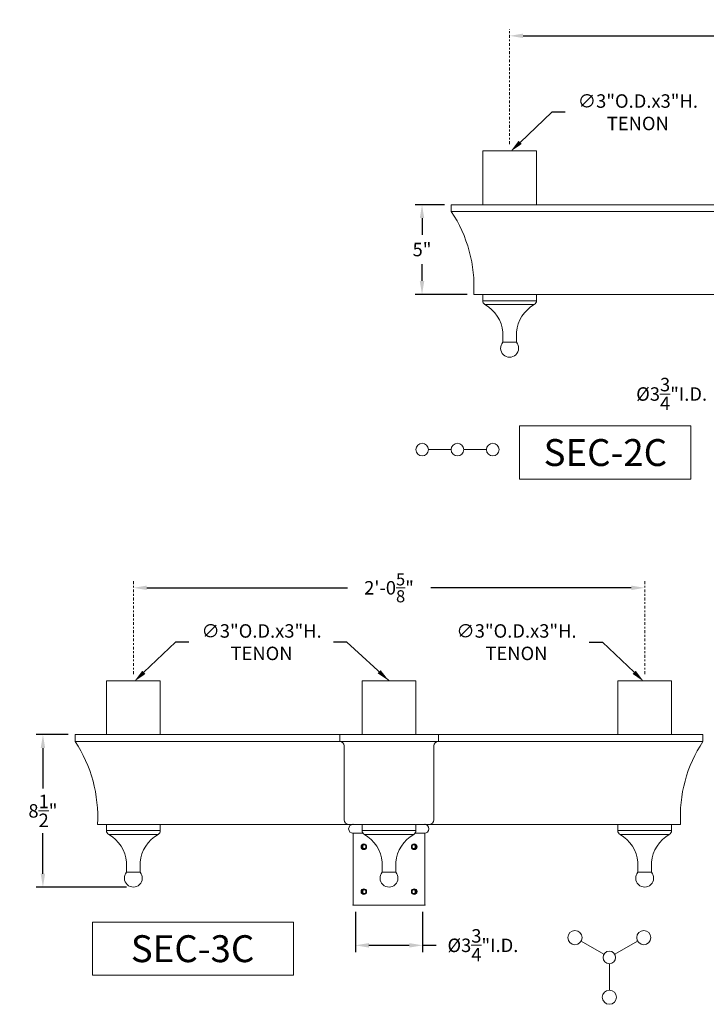
# Model space of a CAD drawing. Extents: x -74 to 69, y -107 to 46.
# Drawn here: x -15 to 23, y -107 to -52 of the extents above; entities that cross this region are included whole.
import ezdxf
from ezdxf.enums import TextEntityAlignment as Align

# ---------------------------------------------------------------- set-up
doc = ezdxf.new("R2010")
doc.units = 0
doc.header["$MEASUREMENT"] = 0
doc.linetypes.add('CENTER', pattern=[2, 1.25, -0.25, 0.25, -0.25])
doc.layers.get('0').update_dxf_attribs({"linetype": 'CONTINUOUS', "lineweight": 13})
doc.layers.get('DEFPOINTS').update_dxf_attribs({"linetype": 'CONTINUOUS'})
doc.layers.add('TEXT', color=7, linetype='CONTINUOUS', lineweight=15)
doc.styles.add('ROMANBOLD', font='romant.shx')
doc.styles.add('ROMAND', font='romand.shx', dxfattribs={"oblique": 15})
doc.dimstyles.new('ROMAND', dxfattribs={"dimscale": 6, "dimtxt": 0.125, "dimasz": 0.125, "dimexe": 0.0625, "dimexo": 0.0625, "dimgap": 0.0625, "dimtad": 0, "dimtih": 1, "dimtoh": 1, "dimdec": 3, "dimzin": 0, "dimdsep": 46, "dimlunit": 4, "dimtxsty": 'ROMAND', "dimcen": 0, "dimadec": 0, "dimazin": 0, "dimtfac": 1, "dimtdec": 3, "dimtofl": 0, "dimtmove": 0, "dimatfit": 3, "dimfxl": 0, "dimtolj": 1, "dimtzin": 0, "dimarcsym": 0})

# ---------------------------------------------------------------- blocks, each defined once
blk = doc.blocks.new('*D30')
at = {"layer": 'DEFPOINTS', "color": 0}
for p in [(24.354, -72.056), (28.104, -72.056), (28.104, -73.107)]:
    blk.add_point(p, dxfattribs=at)
at = {"layer": 'TEXT', "color": 0, "lineweight": -2}
for p, q in [((24.354, -72.431), (24.354, -73.482)), ((28.104, -72.431), (28.104, -73.482)), ((24.354, -73.107), (23.604, -73.107)), ((27.354, -73.107), (25.104, -73.107))]:
    blk.add_line(p, q, dxfattribs=at)
at = {"layer": 'TEXT', "color": 0}
for points in [[(25.104, -72.982), (25.104, -73.232), (24.354, -73.107)], [(27.354, -72.982), (27.354, -73.232), (28.104, -73.107)]]:
    blk.add_solid(points, dxfattribs=at)
at = {"layer": 'TEXT', "color": 0, "insert": (20.995, -73.107), "char_height": 0.75, "attachment_point": 5, "style": 'ROMAND'}
blk.add_mtext('\\A1;%%c3{\\H1.000000x;\\S3/4;}"I.D.', dxfattribs=at)
blk = doc.blocks.new('*D1')
at = {"layer": 'DEFPOINTS', "color": 0}
for p in [(11.964, -53.146), (11.964, -53.146), (40.464, -53.146)]:
    blk.add_point(p, dxfattribs=at)
at = {"layer": 'TEXT', "color": 0, "lineweight": -2}
for p, q in [((12.714, -53.146), (23.857, -53.146)), ((39.714, -53.146), (28.571, -53.146))]:
    blk.add_line(p, q, dxfattribs=at)
at = {"layer": 'TEXT', "color": 0}
for points in [[(12.714, -53.021), (12.714, -53.271), (11.964, -53.146)], [(39.714, -53.021), (39.714, -53.271), (40.464, -53.146)]]:
    blk.add_solid(points, dxfattribs=at)
at = {"layer": 'TEXT', "color": 0, "insert": (26.214, -53.146), "char_height": 0.75, "attachment_point": 5, "style": 'ROMAND'}
blk.add_mtext('\\A1;2\'-4{\\H1.000000x;\\S1/2;}"', dxfattribs=at)
blk = doc.blocks.new('*D2')
at = {"layer": 'DEFPOINTS', "color": 0}
for p in [(7.082, -62.556), (8.714, -62.556), (9.964, -67.556)]:
    blk.add_point(p, dxfattribs=at)
at = {"layer": 'TEXT', "color": 0, "lineweight": -2}
for p, q in [((8.339, -62.556), (6.707, -62.556)), ((7.082, -63.306), (7.082, -64.234)), ((7.082, -66.806), (7.082, -65.877)), ((9.589, -67.556), (6.707, -67.556))]:
    blk.add_line(p, q, dxfattribs=at)
at = {"layer": 'TEXT', "color": 0}
for points in [[(6.957, -63.306), (7.207, -63.306), (7.082, -62.556)], [(6.957, -66.806), (7.207, -66.806), (7.082, -67.556)]]:
    blk.add_solid(points, dxfattribs=at)
at = {"layer": 'TEXT', "color": 0, "insert": (7.082, -65.056), "char_height": 0.75, "attachment_point": 5, "style": 'ROMAND'}
blk.add_mtext('\\A1;5"', dxfattribs=at)
blk = doc.blocks.new('*D4')
at = {"layer": 'DEFPOINTS', "color": 0}
for p in [(-8.963, -89.134), (-11.136, -91.203)]:
    blk.add_point(p, dxfattribs=at)
at = {"layer": 'TEXT', "color": 0, "lineweight": -2}
for p, q in [((-6.657, -86.937), (-8.42, -88.617)), ((-5.907, -86.937), (-6.657, -86.937))]:
    blk.add_line(p, q, dxfattribs=at)
at = {"layer": 'TEXT', "color": 0}
blk.add_solid([(-8.507, -88.526), (-8.334, -88.708), (-8.963, -89.134)], dxfattribs=at)
at = {"layer": 'TEXT', "color": 0, "insert": (-1.862, -86.937), "char_height": 0.75, "attachment_point": 5, "style": 'ROMAND'}
blk.add_mtext('\\A1;∅3"O.D.x3"H.\\PTENON', dxfattribs=at)
blk = doc.blocks.new('*D5')
at = {"layer": 'DEFPOINTS', "color": 0}
for p in [(-9.008, -83.907), (-9.008, -83.907), (19.492, -83.907)]:
    blk.add_point(p, dxfattribs=at)
at = {"layer": 'TEXT', "color": 0, "lineweight": -2}
for p, q in [((-8.258, -83.907), (2.92, -83.907)), ((18.742, -83.907), (7.565, -83.907))]:
    blk.add_line(p, q, dxfattribs=at)
at = {"layer": 'TEXT', "color": 0}
for points in [[(-8.258, -83.782), (-8.258, -84.032), (-9.008, -83.907)], [(18.742, -83.782), (18.742, -84.032), (19.492, -83.907)]]:
    blk.add_solid(points, dxfattribs=at)
at = {"layer": 'TEXT', "color": 0, "insert": (5.242, -83.907), "char_height": 0.75, "attachment_point": 5, "style": 'ROMAND'}
blk.add_mtext('\\A1;2\'-0\\A1;{\\H0.9x;\\S5/8;}"', dxfattribs=at)
blk = doc.blocks.new('*D10')
at = {"layer": 'DEFPOINTS', "color": 0}
for p in [(3.367, -101.59), (7.117, -101.59), (7.117, -103.832)]:
    blk.add_point(p, dxfattribs=at)
at = {"layer": 'TEXT', "color": 0, "lineweight": -2}
for p, q in [((3.367, -101.965), (3.367, -104.207)), ((7.117, -101.965), (7.117, -104.207)), ((4.117, -103.832), (6.367, -103.832)), ((7.117, -103.832), (7.867, -103.832))]:
    blk.add_line(p, q, dxfattribs=at)
at = {"layer": 'TEXT', "color": 0}
for points in [[(4.117, -103.707), (4.117, -103.957), (3.367, -103.832)], [(6.367, -103.707), (6.367, -103.957), (7.117, -103.832)]]:
    blk.add_solid(points, dxfattribs=at)
at = {"layer": 'TEXT', "color": 0, "insert": (10.476, -103.832), "char_height": 0.75, "attachment_point": 5, "style": 'ROMAND'}
blk.add_mtext('\\A1;%%c3{\\H1.000000x;\\S3/4;}"I.D.', dxfattribs=at)
blk = doc.blocks.new('*D12')
at = {"layer": 'DEFPOINTS', "color": 0}
for p in [(-12.258, -92.09), (-14.049, -100.59), (-9.008, -100.59)]:
    blk.add_point(p, dxfattribs=at)
at = {"layer": 'TEXT', "color": 0, "lineweight": -2}
for p, q in [((-12.633, -92.09), (-14.424, -92.09)), ((-14.049, -92.84), (-14.049, -95.09)), ((-14.049, -99.84), (-14.049, -97.59)), ((-9.383, -100.59), (-14.424, -100.59))]:
    blk.add_line(p, q, dxfattribs=at)
at = {"layer": 'TEXT', "color": 0}
for points in [[(-14.174, -92.84), (-13.924, -92.84), (-14.049, -92.09)], [(-14.174, -99.84), (-13.924, -99.84), (-14.049, -100.59)]]:
    blk.add_solid(points, dxfattribs=at)
at = {"layer": 'TEXT', "color": 0, "insert": (-14.049, -96.34), "char_height": 0.75, "attachment_point": 5, "style": 'ROMAND'}
blk.add_mtext('\\A1;8{\\H1.000000x;\\S1/2;}"', dxfattribs=at)
blk = doc.blocks.new('*D13')
at = {"layer": 'DEFPOINTS', "color": 0}
for p in [(19.448, -89.134), (21.62, -91.203)]:
    blk.add_point(p, dxfattribs=at)
at = {"layer": 'TEXT', "color": 0, "lineweight": -2}
for p, q in [((16.391, -86.937), (17.141, -86.937)), ((17.141, -86.937), (18.905, -88.617))]:
    blk.add_line(p, q, dxfattribs=at)
at = {"layer": 'TEXT', "color": 0}
blk.add_solid([(18.991, -88.526), (18.818, -88.708), (19.448, -89.134)], dxfattribs=at)
at = {"layer": 'TEXT', "color": 0, "insert": (12.346, -86.937), "char_height": 0.75, "attachment_point": 5, "style": 'ROMAND'}
blk.add_mtext('\\A1;∅3"O.D.x3"H.\\PTENON', dxfattribs=at)
blk = doc.blocks.new('*D17')
at = {"layer": 'DEFPOINTS', "color": 0}
for p in [(12.009, -59.6), (9.836, -61.669)]:
    blk.add_point(p, dxfattribs=at)
at = {"layer": 'TEXT', "color": 0, "lineweight": -2}
for p, q in [((14.315, -57.404), (12.552, -59.083)), ((15.065, -57.404), (14.315, -57.404))]:
    blk.add_line(p, q, dxfattribs=at)
at = {"layer": 'TEXT', "color": 0}
blk.add_solid([(12.466, -58.993), (12.638, -59.174), (12.009, -59.6)], dxfattribs=at)
at = {"layer": 'TEXT', "color": 0, "insert": (19.111, -57.404), "char_height": 0.75, "attachment_point": 5, "style": 'ROMAND'}
blk.add_mtext('\\A1;∅3"O.D.x3"H.\\PTENON', dxfattribs=at)

msp = doc.modelspace()

# ---------------------------------------------------------------- linework, layer by layer
for p, q in [((13.4644, -59.5556), (10.4644, -59.5556)), ((10.4644, -62.5556), (10.4644, -59.5556)), ((13.4644, -62.5556), (13.4644, -59.5556)), ((43.7144, -62.5556), (8.7144, -62.5556)), ((8.7144, -62.5556), (8.7144, -62.9306)), ((43.7144, -62.9306), (8.7144, -62.9306)), ((42.4644, -67.5556), (9.9644, -67.5556)), ((10.4644, -67.5556), (10.4644, -67.9046)), ((10.4644, -67.9046), (13.4644, -67.9046)), ((13.4644, -67.5556), (13.4644, -67.9046)), ((10.5904, -68.1217), (13.3383, -68.1217)), ((11.5894, -69.6618), (11.5894, -70.2248)), ((12.3394, -69.6618), (12.3394, -70.2248)), ((11.5894, -70.2248), (12.3394, -70.2248)), ((7.4406, -76.2045), (8.7062, -76.2045)), ((9.4094, -76.2045), (10.675, -76.2045)), ((-7.5079, -89.0895), (-10.5079, -89.0895)), ((-10.5079, -92.0895), (-10.5079, -89.0895)), ((-7.5079, -92.0895), (-7.5079, -89.0895)), ((3.7421, -92.0895), (3.7421, -89.0895)), ((3.7421, -89.0895), (6.7421, -89.0895)), ((6.7421, -92.0895), (6.7421, -89.0895)), ((17.9921, -89.0895), (20.9921, -89.0895)), ((17.9921, -92.0895), (17.9921, -89.0895)), ((20.9921, -92.0895), (20.9921, -89.0895)), ((22.7421, -92.0895), (-12.2579, -92.0895)), ((-12.2579, -92.0895), (-12.2579, -92.4645)), ((2.4921, -92.0895), (7.9921, -92.0895)), ((2.4921, -92.0895), (2.4921, -92.4645)), ((7.9921, -92.0895), (7.9921, -92.4645)), ((22.7421, -92.0895), (22.7421, -92.4645)), ((22.7421, -92.4645), (-12.2579, -92.4645)), ((2.7421, -92.7145), (2.7421, -96.8395)), ((7.7421, -92.7145), (7.7421, -96.8395)), ((21.4921, -97.0895), (-11.0079, -97.0895)), ((-10.5079, -97.0895), (-10.5079, -97.4385)), ((-7.5079, -97.0895), (-7.5079, -97.4385)), ((2.9779, -97.0895), (7.4779, -97.0895)), ((3.2421, -97.0895), (7.2136, -97.0895)), ((3.7421, -97.0895), (3.7421, -97.4385)), ((6.7421, -97.0895), (6.7421, -97.4385)), ((17.9921, -97.0895), (17.9921, -97.4385)), ((20.9921, -97.0895), (20.9921, -97.4385)), ((-10.5079, -97.4385), (-7.5079, -97.4385)), ((-10.3818, -97.6556), (-7.634, -97.6556)), ((3.2421, -97.5895), (3.7929, -97.5895)), ((3.2421, -97.5895), (3.7929, -97.5895)), ((3.2421, -97.5895), (3.7929, -97.5895)), ((3.2421, -101.5895), (3.2421, -97.5895)), ((3.7421, -97.4385), (6.7421, -97.4385)), ((3.8682, -97.6556), (6.616, -97.6556)), ((6.6914, -97.5895), (7.2421, -97.5895)), ((6.6914, -97.5895), (7.2136, -97.5895)), ((6.6914, -97.5895), (7.2136, -97.5895)), ((7.2421, -97.5895), (7.2421, -101.5895)), ((17.9921, -97.4385), (20.9921, -97.4385)), ((18.1182, -97.6556), (20.866, -97.6556)), ((-9.3829, -99.1958), (-9.3829, -99.7588)), ((-8.6329, -99.1958), (-8.6329, -99.7588)), ((4.8671, -99.1958), (4.8671, -99.7588)), ((5.6171, -99.1958), (5.6171, -99.7588)), ((19.1171, -99.1958), (19.1171, -99.7588)), ((19.8671, -99.1958), (19.8671, -99.7588)), ((-9.3829, -99.7588), (-8.6329, -99.7588)), ((4.8671, -99.7588), (5.6171, -99.7588)), ((19.1171, -99.7588), (19.8671, -99.7588)), ((7.2421, -101.5895), (3.2421, -101.5895)), ((3.2564, -101.5895), (7.2279, -101.5895)), ((17.2189, -104.3327), (15.9478, -103.5988)), ((17.8278, -104.3327), (19.0989, -103.5988)), ((17.5234, -104.86), (17.5234, -106.3278))]:
    msp.add_line(p, q)
at = {"color": 8}
for points in [[(3.838, -98.2145), (3.7297, -98.277), (3.7297, -98.402), (3.838, -98.4645), (3.9462, -98.402), (3.9462, -98.277)], [(6.6462, -98.2145), (6.7545, -98.277), (6.7545, -98.402), (6.6462, -98.4645), (6.538, -98.402), (6.538, -98.277)], [(3.838, -100.7145), (3.7297, -100.777), (3.7297, -100.902), (3.838, -100.9645), (3.9462, -100.902), (3.9462, -100.777)], [(6.6462, -100.7145), (6.7545, -100.777), (6.7545, -100.902), (6.6462, -100.9645), (6.538, -100.902), (6.538, -100.777)]]:
    msp.add_lwpolyline(points, close=True, dxfattribs=at)
for points in [[(3.862, -98.2284), (3.7777, -98.277), (3.7777, -98.402), (3.862, -98.4507)], [(6.6222, -98.2284), (6.7065, -98.277), (6.7065, -98.402), (6.6222, -98.4507)], [(3.862, -100.7284), (3.7777, -100.777), (3.7777, -100.902), (3.862, -100.9507)], [(6.6222, -100.7284), (6.7065, -100.777), (6.7065, -100.902), (6.6222, -100.9507)]]:
    msp.add_lwpolyline(points, dxfattribs=at)
for centre, radius in [((7.0891, -76.2045), 0.3516), ((9.0578, -76.2045), 0.3516), ((11.0266, -76.2045), 0.3516), ((3.838, -98.3395), 0.1562), ((6.6462, -98.3395), 0.1562), ((3.838, -100.8395), 0.1562), ((6.6462, -100.8395), 0.1562), ((15.6052, -103.401), 0.3955), ((19.4415, -103.401), 0.3955), ((17.5234, -104.5084), 0.3516), ((17.5234, -106.7233), 0.3955)]:
    msp.add_circle(centre, radius)
for centre, radius, start, end in [((2.3995, -67.1187), 7.5775, 356.69492, 33.5531), ((10.7144, -67.9046), 0.25, 180, 240.28519), ((13.2144, -67.9046), 0.25, 299.71481, 0), ((9.5991, -69.8587), 2, 5.64905, 60.28519), ((14.3297, -69.8587), 2, 119.71481, 174.35095), ((11.9644, -70.5556), 0.5, 138.59038, 41.40962), ((-18.5728, -96.6526), 7.5775, 356.69492, 33.5531), ((2.4921, -92.7145), 0.25, 0, 90), ((7.9921, -92.7145), 0.25, 90, 180), ((29.057, -96.6526), 7.5775, 146.4469, 183.30508), ((2.9921, -96.8395), 0.25, 180, 270), ((3.2421, -97.3395), 0.25, 90, 270), ((7.2136, -97.3395), 0.25, 270, 90), ((7.4921, -96.8395), 0.25, 270, 0), ((-10.2579, -97.4385), 0.25, 180, 240.28519), ((-11.3732, -99.3926), 2, 5.64905, 60.28519), ((-6.6426, -99.3926), 2, 119.71481, 174.35095), ((-7.7579, -97.4385), 0.25, 299.71481, 0), ((3.9921, -97.4385), 0.25, 180, 240.28519), ((2.8768, -99.3926), 2, 5.64905, 60.28519), ((7.6074, -99.3926), 2, 119.71481, 174.35095), ((6.4921, -97.4385), 0.25, 299.71481, 0), ((18.2421, -97.4385), 0.25, 180, 240.28519), ((17.1268, -99.3926), 2, 5.64905, 60.28519), ((21.8574, -99.3926), 2, 119.71481, 174.35095), ((20.7421, -97.4385), 0.25, 299.71481, 0), ((-9.0079, -100.0895), 0.5, 138.59038, 41.40962), ((5.2421, -100.0895), 0.5, 138.59038, 41.40962), ((19.4921, -100.0895), 0.5, 138.59038, 41.40962)]:
    msp.add_arc(centre, radius, start, end)
for p in [(3.2421, -97.0895), (7.2421, -97.0895), (3.2421, -97.5895), (3.2421, -101.5895), (7.2421, -101.5895)]:
    msp.add_point(p)
at = {"layer": 'TEXT', "linetype": 'CENTER', "ltscale": 0.125}
for p, q in [((11.9644, -59.1806), (11.9644, -52.7707)), ((-9.0079, -88.7145), (-9.0079, -83.5321)), ((19.4921, -88.7145), (19.4921, -83.5321))]:
    msp.add_line(p, q, dxfattribs=at)
at = {"layer": 'TEXT'}
for points in [[(12.5212, -74.8851), (22.0728, -74.8851), (22.0728, -77.8448), (12.5212, -77.8448)], [(-11.2784, -102.5353), (-0.0817, -102.5353), (-0.0817, -105.495), (-11.2784, -105.495)]]:
    msp.add_lwpolyline(points, close=True, dxfattribs=at)

# ---------------------------------------------------------------- texts
at = {"layer": 'TEXT', "style": 'ROMANBOLD'}
for s, p in [('SEC-2C', (17.3004, -77.1195)), ('SEC-3C', (-5.7074, -104.7697))]:
    msp.add_text(s, height=1.5, dxfattribs=at).set_placement(p, align=Align.CENTER)

# ---------------------------------------------------------------- dimensions: what is measured, and where the dimension line sits
at = {"layer": 'TEXT'}
dim = msp.add_linear_dim(base=(11.9644, -53.1457), p1=(40.4644, -53.1457), p2=(11.9644, -53.1457), dimstyle='ROMAND', dxfattribs=at)
dim.commit()
dim.dimension.update_dxf_attribs({"geometry": '*D1', "text_midpoint": (26.2144, -53.1457)})
for p1, p2, picture, middle in [((9.8364, -61.6693), (12.0088, -59.6003), '*D17', (19.1106, -57.4035)), ((-11.1358, -91.2032), (-8.9634, -89.1343), '*D4', (-1.8616, -86.9375)), ((21.62, -91.2032), (19.4477, -89.1343), '*D13', (12.3458, -86.9375))]:
    dim = msp.add_diameter_dim_2p(p1=p1, p2=p2, text='<>O.D.x3"H.\\PTENON', dimstyle='ROMAND', dxfattribs=at)
    dim.commit()
    dim.dimension.update_dxf_attribs({"geometry": picture, "text_midpoint": middle, "dimtype": 163})
dim = msp.add_linear_dim(base=(7.0822, -62.5556), p1=(9.9644, -67.5556), p2=(8.7144, -62.5556), angle=90, dimstyle='ROMAND', dxfattribs=at)
dim.commit()
dim.dimension.update_dxf_attribs({"geometry": '*D2', "text_midpoint": (7.0822, -65.0556), "dimtype": 160})
dim = msp.add_linear_dim(base=(28.1036, -73.1071), p1=(24.3536, -72.0556), p2=(28.1036, -72.0556), text='%%c<>I.D.', dimstyle='ROMAND', dxfattribs=at)
dim.commit()
dim.dimension.update_dxf_attribs({"geometry": '*D30', "text_midpoint": (20.9951, -73.1071), "dimtype": 160})
for base, p1, p2, text, picture, middle in [((-9.0079, -83.9071), (19.4921, -83.9071), (-9.0079, -83.9071), '2\'-0\\A1;{\\H0.9x;\\S5/8;}"', '*D5', (5.2421, -83.9071)), ((7.1171, -103.8319), (3.3671, -101.5895), (7.1171, -101.5895), '%%c<>I.D.', '*D10', (10.4756, -103.8319))]:
    dim = msp.add_linear_dim(base=base, p1=p1, p2=p2, text=text, dimstyle='ROMAND', dxfattribs=at)
    dim.commit()
    dim.dimension.update_dxf_attribs({"geometry": picture, "text_midpoint": middle})
dim = msp.add_linear_dim(base=(-14.0493, -100.5895), p1=(-12.2579, -92.0895), p2=(-9.0079, -100.5895), angle=90, dimstyle='ROMAND', dxfattribs=at)
dim.commit()
dim.dimension.update_dxf_attribs({"geometry": '*D12', "text_midpoint": (-14.0493, -96.3395)})

# ---------------------------------------------------------------- leaders
msp.add_leader([(5.2421, -89.0895), (2.8911, -86.9375), (2.1411, -86.9375)], dimstyle='ROMAND', dxfattribs=at)

doc.saveas('drawing.dxf')
